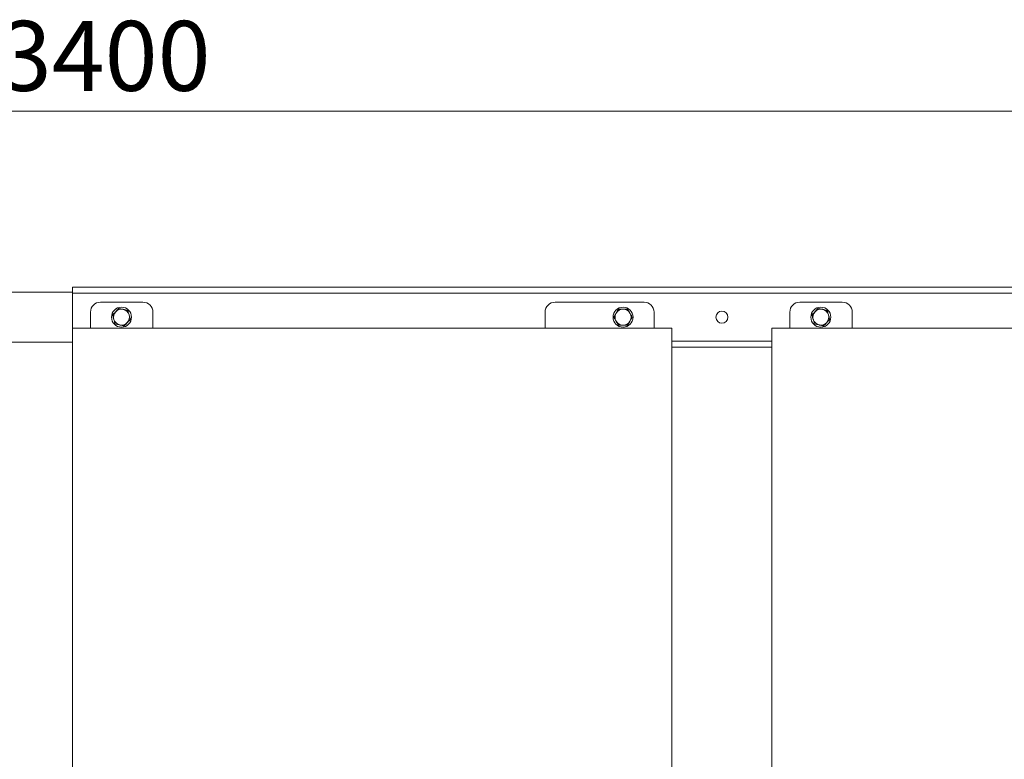
# Model space of a CAD drawing. Units: millimetres. Extents: x 45 to 392, y 135 to 256.
# Drawn here: x 190 to 239, y 219 to 256 of the extents above; entities that cross this region are included whole.
import ezdxf

# ---------------------------------------------------------------- set-up
doc = ezdxf.new("R2010")
doc.units = ezdxf.units.MM
doc.styles.add('SLDTEXTSTYLE0', font='TXT', dxfattribs={"width": 0.75})
doc.dimstyles.new('SLDDIMSTYLE1', dxfattribs={"dimtxt": 3.5, "dimasz": 3.302, "dimexe": 0, "dimexo": 0.0625, "dimgap": 0.875, "dimtad": 1, "dimlfac": 20, "dimrnd": 1e-09, "dimzin": 12, "dimdsep": 46, "dimtxsty": 'SLDTEXTSTYLE0', "dimsah": 1, "dimcen": 0.09, "dimadec": 0, "dimazin": 3, "dimtfac": 1, "dimtofl": 0, "dimtmove": 0, "dimatfit": 3, "dimfxl": 1, "dimfrac": 2, "dimtolj": 1, "dimtzin": 12, "dimarcsym": 0})

# ---------------------------------------------------------------- blocks, each defined once
blk = doc.blocks.new('_D_12')
at = {"color": 7, "linetype": 'Continuous', "lineweight": 0}
for p, q in [((122.571, 243.571), (122.571, 252.685)), ((292.709, 243.571), (292.709, 252.685)), ((292.709, 251.685), (122.571, 251.685))]:
    blk.add_line(p, q, dxfattribs=at)
for points in [[(122.571, 251.685), (125.873, 251.177), (125.873, 252.193)], [(292.709, 251.685), (289.407, 252.193), (289.407, 251.177)]]:
    blk.add_solid(points, dxfattribs=at)
at = {"color": 7, "linetype": 'Continuous', "lineweight": 0, "insert": (188.878, 256.197, 10.76), "char_height": 3.5, "attachment_point": 1, "style": 'SLDTEXTSTYLE0'}
blk.add_mtext('3400', dxfattribs=at)

msp = doc.modelspace()

# ---------------------------------------------------------------- linework, layer by layer
at = {"color": 7, "linetype": 'Continuous', "lineweight": 15}
for p, q in [((192.57053, 242.62109), (187.57054, 242.62109)), ((192.57053, 242.57109), (192.57053, 242.87109)), ((192.57053, 242.87109), (257.57053, 242.87109)), ((192.57053, 242.57109), (257.57053, 242.57109)), ((192.57053, 240.82109), (192.57053, 242.57109)), ((196.09554, 242.12109), (193.97054, 242.12109)), ((221.17054, 242.12109), (216.72054, 242.12109)), ((231.09553, 242.12109), (228.97054, 242.12109)), ((193.47054, 241.62109), (193.47054, 240.82109)), ((196.59554, 241.62109), (196.59554, 240.82109)), ((216.22054, 240.82109), (216.22054, 241.62109)), ((221.67054, 240.82109), (221.67054, 241.62109)), ((228.47054, 241.62109), (228.47054, 240.82109)), ((231.59554, 241.62109), (231.59554, 240.82109)), ((192.57053, 240.82109), (192.57053, 193.22109)), ((222.57054, 240.82109), (192.57053, 240.82109)), ((222.57054, 193.22109), (222.57054, 240.82109)), ((227.57054, 240.82109), (227.57054, 193.22109)), ((257.57053, 240.82109), (227.57054, 240.82109)), ((187.57054, 240.12109), (192.57053, 240.12109)), ((222.57054, 239.87109), (227.57054, 239.87109))]:
    msp.add_line(p, q, dxfattribs=at)
at = {"color": 8, "linetype": 'Continuous', "lineweight": 15}
msp.add_line((222.57054, 240.17109), (227.57054, 240.17109), dxfattribs=at)
at = {"color": 7, "linetype": 'Continuous', "lineweight": 15}
for centre, radius in [((195.02054, 241.37109), 0.5), ((220.12054, 241.37109), 0.5), ((225.07054, 241.37109), 0.3), ((230.02054, 241.37109), 0.5)]:
    msp.add_circle(centre, radius, dxfattribs=at)
for centre, radius, start, end in [((193.97054, 241.62109), 0.5, 90, 180), ((196.09554, 241.62109), 0.5, 0, 90), ((216.72054, 241.62109), 0.5, 90, 180), ((221.17054, 241.62109), 0.5, 0, 90), ((228.97054, 241.62109), 0.5, 90, 180), ((231.09554, 241.62109), 0.5, 0, 90), ((195.02054, 241.37109), 0.4, 136.781201, 196.781201), ((195.02054, 241.37109), 0.4, 76.781201, 136.781201), ((195.02054, 241.37109), 0.4, 16.781201, 76.781201), ((195.02054, 241.37109), 0.4, 316.781201, 16.781201), ((220.12054, 241.37109), 0.4, 150.061939, 210.061939), ((220.12054, 241.37109), 0.4, 90.061939, 150.061939), ((220.12054, 241.37109), 0.4, 30.061939, 90.061939), ((220.12054, 241.37109), 0.4, 330.061939, 30.061939), ((230.02054, 241.37109), 0.4, 136.781201, 196.781201), ((230.02054, 241.37109), 0.4, 76.781201, 136.781201), ((230.02054, 241.37109), 0.4, 16.781201, 76.781201), ((230.02054, 241.37109), 0.4, 316.781201, 16.781201), ((195.02054, 241.37109), 0.4, 196.781201, 256.781201), ((195.02054, 241.37109), 0.4, 256.781201, 316.781201), ((220.12054, 241.37109), 0.4, 210.061939, 270.061939), ((220.12054, 241.37109), 0.4, 270.061939, 330.061939), ((230.02054, 241.37109), 0.4, 196.781201, 256.781201), ((230.02054, 241.37109), 0.4, 256.781201, 316.781201)]:
    msp.add_arc(centre, radius, start, end, dxfattribs=at)
for points, knots in [([(194.72904, 241.645), (194.72529, 241.64101), (194.69689, 241.61082), (194.64339, 241.55384), (194.5952, 241.50257), (194.57089, 241.47671)], [0, 0, 0, 0, 0.07009374, 0.53078439, 1, 1, 1, 1]), ([(194.57089, 241.47671), (194.57498, 241.46313), (194.59668, 241.39117), (194.61926, 241.31633), (194.63758, 241.2556)], [0, 0, 0, 0, 0.18868751, 1, 1, 1, 1]), ([(194.88719, 241.8133), (194.8615, 241.78597), (194.80966, 241.73081), (194.75608, 241.67378), (194.72904, 241.645)], [0, 0, 0, 0, 0.49546753, 1, 1, 1, 1]), ([(195.112, 241.76049), (195.10668, 241.76174), (195.06632, 241.77122), (194.99023, 241.78909), (194.92174, 241.80518), (194.88719, 241.8133)], [0, 0, 0, 0, 0.07008463, 0.53078743, 1, 1, 1, 1]), ([(195.33682, 241.70768), (195.30031, 241.71626), (195.22662, 241.73357), (195.15044, 241.75146), (195.112, 241.76049)], [0, 0, 0, 0, 0.49543216, 1, 1, 1, 1]), ([(195.40351, 241.48658), (195.38519, 241.5473), (195.36262, 241.62215), (195.34092, 241.6941), (195.33682, 241.70768)], [0, 0, 0, 0, 0.81131249, 1, 1, 1, 1]), ([(195.47018, 241.26547), (195.45289, 241.32278), (195.43088, 241.39573), (195.40834, 241.47054), (195.40351, 241.48658)], [0, 0, 0, 0, 0.78563498, 1, 1, 1, 1]), ([(219.77392, 241.57072), (219.77118, 241.56597), (219.75048, 241.53005), (219.71149, 241.46231), (219.67637, 241.40135), (219.65865, 241.37059)], [0, 0, 0, 0, 0.07010826, 0.53076591, 1, 1, 1, 1]), ([(219.88917, 241.77084), (219.87045, 241.73834), (219.83267, 241.67274), (219.79362, 241.60493), (219.77392, 241.57072)], [0, 0, 0, 0, 0.49545989, 1, 1, 1, 1]), ([(220.1201, 241.77109), (220.11463, 241.77108), (220.07317, 241.77104), (219.99502, 241.77096), (219.92466, 241.77088), (219.88917, 241.77084)], [0, 0, 0, 0, 0.07006033, 0.53078451, 1, 1, 1, 1]), ([(220.35104, 241.77134), (220.31354, 241.7713), (220.23784, 241.77121), (220.15958, 241.77113), (220.1201, 241.77109)], [0, 0, 0, 0, 0.49543857, 1, 1, 1, 1]), ([(220.46674, 241.57146), (220.43496, 241.62635), (220.39579, 241.69401), (220.35815, 241.75906), (220.35104, 241.77134)], [0, 0, 0, 0, 0.811306002, 1, 1, 1, 1]), ([(220.58242, 241.37159), (220.55242, 241.4234), (220.51425, 241.48934), (220.47512, 241.55697), (220.46674, 241.57146)], [0, 0, 0, 0, 0.78564345, 1, 1, 1, 1]), ([(229.72904, 241.645), (229.72529, 241.64101), (229.6969, 241.61081), (229.64338, 241.55384), (229.5952, 241.50258), (229.57089, 241.47671)], [0, 0, 0, 0, 0.07006133, 0.53076804, 1, 1, 1, 1]), ([(229.57089, 241.47671), (229.57499, 241.46313), (229.59669, 241.39117), (229.61926, 241.31633), (229.63757, 241.2556)], [0, 0, 0, 0, 0.18869026, 1, 1, 1, 1]), ([(229.88718, 241.8133), (229.8615, 241.78597), (229.80966, 241.7308), (229.75607, 241.67378), (229.72904, 241.645)], [0, 0, 0, 0, 0.49543319, 1, 1, 1, 1]), ([(230.11201, 241.76049), (230.10668, 241.76174), (230.06632, 241.77122), (229.99023, 241.78909), (229.92174, 241.80518), (229.88718, 241.8133)], [0, 0, 0, 0, 0.07008125, 0.53076182, 1, 1, 1, 1]), ([(230.33682, 241.70768), (230.30031, 241.71626), (230.22662, 241.73357), (230.15044, 241.75146), (230.11201, 241.76049)], [0, 0, 0, 0, 0.49548098, 1, 1, 1, 1]), ([(230.4035, 241.48658), (230.38519, 241.5473), (230.36262, 241.62215), (230.34092, 241.6941), (230.33682, 241.70768)], [0, 0, 0, 0, 0.81130974, 1, 1, 1, 1]), ([(230.47018, 241.26547), (230.4529, 241.32278), (230.4309, 241.39574), (230.40833, 241.47054), (230.4035, 241.48658)], [0, 0, 0, 0, 0.78562344, 1, 1, 1, 1]), ([(194.63758, 241.2556), (194.64241, 241.23957), (194.66495, 241.16476), (194.68696, 241.09181), (194.70425, 241.03449)], [0, 0, 0, 0, 0.21436502, 1, 1, 1, 1]), ([(194.70425, 241.03449), (194.74076, 241.02592), (194.81446, 241.00862), (194.89063, 240.99072), (194.92907, 240.98168)], [0, 0, 0, 0, 0.49547525, 1, 1, 1, 1]), ([(194.92907, 240.98168), (194.93439, 240.98043), (194.97475, 240.97095), (195.05084, 240.95308), (195.11933, 240.937), (195.15389, 240.92888)], [0, 0, 0, 0, 0.07008164, 0.53076483, 1, 1, 1, 1]), ([(195.15389, 240.92888), (195.17958, 240.95621), (195.23141, 241.01138), (195.285, 241.0684), (195.31204, 241.09717)], [0, 0, 0, 0, 0.49544234, 1, 1, 1, 1]), ([(195.31204, 241.09717), (195.31578, 241.10116), (195.34416, 241.13138), (195.39769, 241.18833), (195.44587, 241.2396), (195.47018, 241.26547)], [0, 0, 0, 0, 0.07007986, 0.53076808, 1, 1, 1, 1]), ([(219.65865, 241.37059), (219.66576, 241.35831), (219.70342, 241.29327), (219.74258, 241.22561), (219.77434, 241.17071)], [0, 0, 0, 0, 0.1887015, 1, 1, 1, 1]), ([(219.77434, 241.17071), (219.78274, 241.15622), (219.82188, 241.0886), (219.86004, 241.02265), (219.89003, 240.97084)], [0, 0, 0, 0, 0.21438195, 1, 1, 1, 1]), ([(219.89003, 240.97084), (219.92753, 240.97088), (220.00323, 240.97096), (220.08149, 240.97104), (220.12097, 240.97109)], [0, 0, 0, 0, 0.4954887, 1, 1, 1, 1]), ([(220.12097, 240.97109), (220.12644, 240.97109), (220.1679, 240.97114), (220.24606, 240.97123), (220.31641, 240.9713), (220.35191, 240.97134)], [0, 0, 0, 0, 0.070107714, 0.530758355, 1, 1, 1, 1]), ([(220.35191, 240.97134), (220.37063, 241.00384), (220.4084, 241.06944), (220.44746, 241.13725), (220.46717, 241.17147)], [0, 0, 0, 0, 0.4954457, 1, 1, 1, 1]), ([(220.46717, 241.17147), (220.46989, 241.17621), (220.49057, 241.21214), (220.5296, 241.27986), (220.5647, 241.34083), (220.58242, 241.37159)], [0, 0, 0, 0, 0.07006408, 0.53079033, 1, 1, 1, 1]), ([(229.63757, 241.2556), (229.6424, 241.23957), (229.66496, 241.16476), (229.68697, 241.09181), (229.70425, 241.03449)], [0, 0, 0, 0, 0.21437656, 1, 1, 1, 1]), ([(229.70425, 241.03449), (229.74076, 241.02592), (229.81445, 241.00861), (229.89063, 240.99072), (229.92907, 240.98168)], [0, 0, 0, 0, 0.49542643, 1, 1, 1, 1]), ([(229.92907, 240.98168), (229.9344, 240.98043), (229.97475, 240.97095), (230.05084, 240.95308), (230.11933, 240.937), (230.15389, 240.92888)], [0, 0, 0, 0, 0.07008502, 0.53079043, 1, 1, 1, 1]), ([(230.15389, 240.92888), (230.17957, 240.95621), (230.23141, 241.01138), (230.285, 241.0684), (230.31204, 241.09717)], [0, 0, 0, 0, 0.49545948, 1, 1, 1, 1]), ([(230.31204, 241.09717), (230.31579, 241.10116), (230.34417, 241.13138), (230.3977, 241.18833), (230.44587, 241.2396), (230.47018, 241.26547)], [0, 0, 0, 0, 0.07007986, 0.53076808, 1, 1, 1, 1])]:
    msp.add_open_spline(points, degree=3, knots=knots, dxfattribs=at)

# ---------------------------------------------------------------- dimensions: what is measured, and where the dimension line sits
at = {"color": 7, "linetype": 'Continuous', "lineweight": 0}
dim = msp.add_linear_dim(base=(122.57054, 251.68496), p1=(292.70867, 242.57109), p2=(122.57054, 242.57109), text='3400', dimstyle='SLDDIMSTYLE1', dxfattribs=at)
dim.commit()
dim.dimension.update_dxf_attribs({"geometry": '_D_12', "text_midpoint": (194.04994, 251.68496), "dimtype": 160})

doc.saveas('drawing.dxf')
